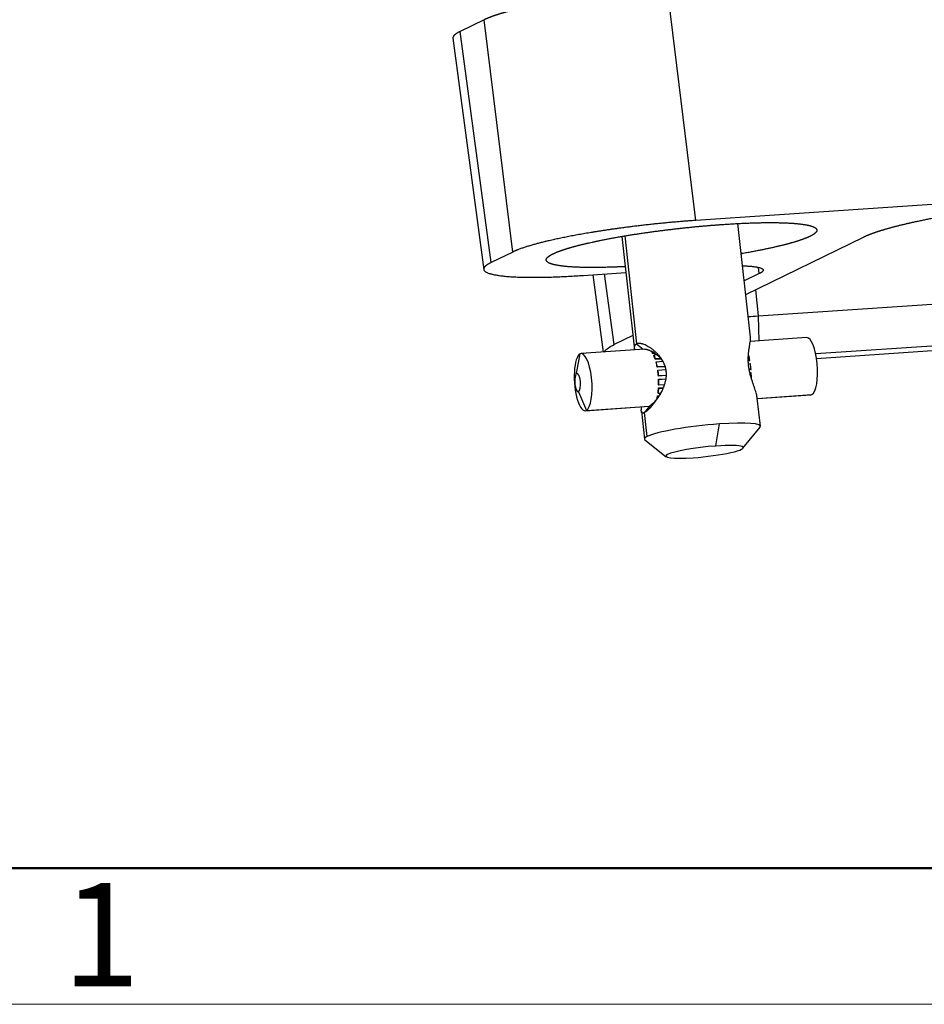
# Model space of a CAD drawing. Units: millimetres. Extents: x 849 to 1443, y 588 to 1008.
# Drawn here: x 895 to 942, y 588 to 639 of the extents above; entities that cross this region are included whole.
import ezdxf

# ---------------------------------------------------------------- set-up
doc = ezdxf.new("R2010")
doc.units = ezdxf.units.MM
doc.header["$LTSCALE"] = 65.395
doc.layers.add('3D_1136065405002_HP6B_SOLIDLINE', color=7, linetype='CONTINUOUS')
doc.layers.add('Dim', color=3, linetype='CONTINUOUS', lineweight=15)
doc.layers.add('图框', color=7, linetype='CONTINUOUS', lineweight=20)
doc.styles.add('Romans字体', font='romans.shx', dxfattribs={"width": 0.75})

# ---------------------------------------------------------------- blocks, each defined once
blk = doc.blocks.new('A4图框-NEW')
at = {"layer": '图框', "lineweight": 50}
blk.add_line((836.855, 484.035), (1126.929, 484.035), dxfattribs=at)
at = {"layer": '图框', "color": 1, "lineweight": 18}
blk.add_line((833.413, 480.535), (1130.412, 480.535), dxfattribs=at)
at = {"layer": '图框', "color": 6, "insert": (857.76, 483.652), "char_height": 2.652, "width": 2.55791, "attachment_point": 1, "style": 'Romans字体'}
blk.add_mtext('1', dxfattribs=at)

msp = doc.modelspace()

# ---------------------------------------------------------------- linework, layer by layer
at = {"layer": '3D_1136065405002_HP6B_SOLIDLINE', "color": 7, "linetype": 'Continuous'}
for p, q in [((930.146, 628.686), (928.687, 640.638)), ((919.275, 639.015), (918.031, 638.405)), ((920.735, 627.062), (919.275, 639.015)), ((919.621, 626.518), (918.031, 638.405)), ((917.657, 638.057), (919.25, 626.149)), ((1020.475, 634.838), (930.146, 628.686)), ((932.965, 622.674), (932.315, 628.524)), ((933.353, 623.773), (1003.214, 628.531)), ((926.351, 627.865), (926.999, 622.028)), ((926.494, 627.888), (927.109, 622.346)), ((932.721, 624.869), (938.779, 627.834)), ((1021.106, 627.336), (936.365, 621.565)), ((920.735, 627.062), (919.621, 626.518)), ((933.416, 625.95), (933.373, 626.272)), ((1003.281, 626.38), (936.319, 621.819)), ((924.368, 625.858), (926.558, 626.007)), ((924.853, 625.891), (925.386, 621.914)), ((925.95, 622.297), (925.464, 625.933)), ((933.416, 625.95), (932.643, 625.572)), ((933.215, 625.111), (933.353, 623.773)), ((933.353, 623.773), (933.393, 622.482)), ((926.917, 622.77), (925.95, 622.297)), ((935.85, 622.656), (932.948, 622.45)), ((927.109, 622.346), (927.44, 622.059)), ((924.023, 620.81), (924.199, 621.817)), ((927.531, 622.066), (924.256, 621.833)), ((927.948, 621.837), (927.952, 621.882)), ((928.044, 621.844), (927.948, 621.837)), ((928.008, 621.886), (927.952, 621.882)), ((927.994, 621.741), (928.002, 621.776)), ((928.002, 621.776), (928.136, 621.786)), ((928.072, 621.528), (928.08, 621.563)), ((928.366, 621.549), (928.072, 621.528)), ((928.342, 621.582), (928.08, 621.563)), ((928.109, 621.396), (928.121, 621.419)), ((928.121, 621.419), (928.452, 621.442)), ((928.558, 621.157), (928.167, 621.129)), ((928.167, 621.129), (928.18, 621.151)), ((928.552, 621.178), (928.18, 621.151)), ((932.931, 621.489), (932.853, 621.483)), ((932.919, 621.466), (932.854, 621.462)), ((932.861, 621.312), (932.959, 621.319)), ((932.919, 621.466), (932.931, 621.489)), ((928.192, 620.974), (928.207, 620.982)), ((928.207, 620.982), (928.594, 621.009)), ((928.61, 620.706), (928.225, 620.678)), ((928.225, 620.678), (928.24, 620.686)), ((928.61, 620.712), (928.24, 620.686)), ((932.992, 621.023), (932.901, 621.017)), ((932.977, 621.016), (932.903, 621.01)), ((932.931, 620.849), (932.987, 620.853)), ((932.933, 620.84), (933.003, 620.845)), ((932.977, 621.016), (932.992, 621.023)), ((933.003, 620.845), (932.987, 620.853)), ((928.234, 620.066), (928.471, 620.083)), ((928.234, 620.066), (928.249, 620.043)), ((928.236, 620.516), (928.605, 620.542)), ((928.236, 620.516), (928.251, 620.508)), ((928.24, 620.22), (928.255, 620.212)), ((928.251, 620.508), (928.604, 620.533)), ((928.525, 620.232), (928.255, 620.212)), ((924.127, 619.873), (924.522, 618.907)), ((928.188, 619.669), (928.285, 619.676)), ((928.188, 619.669), (928.201, 619.634)), ((928.209, 619.8), (928.224, 619.777)), ((928.358, 619.787), (928.224, 619.777)), ((928.249, 620.043), (928.46, 620.058)), ((933.314, 619.531), (936.116, 619.73)), ((933.315, 619.519), (936.059, 619.714)), ((924.465, 618.891), (927.74, 619.123)), ((924.522, 618.907), (927.777, 619.138)), ((933.473, 618.097), (933.313, 619.536)), ((927.35, 618.873), (927.51, 617.434)), ((927.503, 618.796), (927.64, 617.563)), ((931.184, 617.081), (931.365, 618.218)), ((932.577, 616.968), (933.455, 618.048)), ((927.538, 617.391), (928.632, 616.529))]:
    msp.add_line(p, q, dxfattribs=at)
for centre, major_axis, ratio, start_param, end_param in [((935.997, 625.067), (8.448, 0.938), 0.123701, 4.316459, 4.380395), ((935.954, 621.185), (0.104, -1.471), 0.303832, 0.130207, 3.141571), ((924.36, 620.362), (-0.104, 1.471), 0.303832, 0.130207, 3.2718), ((924.36, 620.362), (-0.104, 1.471), 0.303832, 3.2718, 6.413392), ((927.781, 620.605), (0.104, -1.471), 0.303832, 2.54161, 2.706573), ((927.781, 620.605), (0.108, -1.521), 0.303832, 2.544961, 2.634815), ((927.781, 620.605), (0.104, -1.471), 0.303832, 2.227451, 2.431193), ((927.781, 620.605), (0.108, -1.521), 0.303832, 2.230802, 2.427842), ((932.533, 620.942), (0.108, -1.521), 0.303832, 1.916643, 2.113682), ((927.781, 620.605), (0.104, -1.471), 0.303832, 1.913291, 2.117034), ((927.781, 620.605), (0.108, -1.521), 0.303832, 1.916643, 2.113682), ((932.533, 620.942), (0.108, -1.521), 0.303832, 1.602483, 1.799523), ((924.075, 620.342), (-0.034, 0.474), 0.303832, 0.130207, 3.2718), ((924.075, 620.342), (-0.034, 0.474), 0.303832, 3.2718, 6.413392), ((927.781, 620.605), (0.104, -1.471), 0.303832, 1.599132, 1.802874), ((927.781, 620.605), (0.108, -1.521), 0.303832, 1.602483, 1.799523), ((932.533, 620.942), (0.108, -1.521), 0.303832, 1.288324, 1.485364), ((927.781, 620.605), (0.104, -1.471), 0.303832, 0.970814, 1.174556), ((927.781, 620.605), (0.104, -1.471), 0.303832, 1.284973, 1.488715), ((927.781, 620.605), (0.108, -1.521), 0.303832, 1.288324, 1.485364), ((927.781, 620.605), (0.104, -1.471), 0.303832, 0.695431, 0.860396), ((927.781, 620.605), (0.108, -1.521), 0.303832, 0.767174, 0.857045), ((927.781, 620.605), (0.108, -1.521), 0.303832, 0.974165, 1.171205), ((935.954, 621.185), (0.104, -1.471), 0.303832, 6.283163, 6.413392), ((930.491, 617.765), (-2.982, -0.331), 0.123701, 4.401208, 5.972004), ((930.491, 617.765), (-2.982, -0.331), 0.123701, 3.016624, 4.401208), ((930.491, 617.765), (-2.982, -0.331), 0.123701, 5.972004, 6.40817), ((930.601, 616.779), (-1.988, -0.221), 0.123701, 4.401208, 7.5428), ((930.601, 616.779), (-1.988, -0.221), 0.123701, 1.259615, 4.401208)]:
    msp.add_ellipse(centre, major_axis=major_axis, ratio=ratio, start_param=start_param, end_param=end_param, dxfattribs=at)
for points, degree, knots in [([(928.687, 640.638), (928.674, 640.637), (928.647, 640.635), (928.607, 640.633), (928.566, 640.63), (928.526, 640.627), (928.486, 640.624), (928.445, 640.621), (928.405, 640.618), (928.364, 640.615), (928.324, 640.612), (928.283, 640.609), (928.243, 640.606), (928.202, 640.603), (928.162, 640.6), (928.121, 640.597), (928.08, 640.593), (928.039, 640.59), (927.999, 640.587), (927.958, 640.583), (927.917, 640.58), (927.876, 640.577), (927.835, 640.573), (927.795, 640.57), (927.754, 640.566), (927.713, 640.563), (927.672, 640.559), (927.631, 640.556), (927.59, 640.552), (927.549, 640.548), (927.508, 640.545), (927.467, 640.541), (927.427, 640.537), (927.386, 640.534), (927.345, 640.53), (927.304, 640.526), (927.263, 640.522), (927.222, 640.518), (927.181, 640.514), (927.14, 640.511), (927.099, 640.507), (927.058, 640.503), (927.017, 640.499), (926.976, 640.495), (926.936, 640.491), (926.895, 640.486), (926.854, 640.482), (926.813, 640.478), (926.772, 640.474), (926.731, 640.47), (926.691, 640.466), (926.65, 640.461), (926.609, 640.457), (926.568, 640.453), (926.528, 640.448), (926.487, 640.444), (926.446, 640.44), (926.406, 640.435), (926.365, 640.431), (926.325, 640.427), (926.284, 640.422), (926.243, 640.418), (926.203, 640.413), (926.163, 640.408), (926.122, 640.404), (926.082, 640.399), (926.041, 640.395), (926.001, 640.39), (925.961, 640.385), (925.921, 640.381), (925.881, 640.376), (925.84, 640.371), (925.8, 640.367), (925.76, 640.362), (925.72, 640.357), (925.681, 640.352), (925.641, 640.347), (925.601, 640.343), (925.561, 640.338), (925.521, 640.333), (925.482, 640.328), (925.442, 640.323), (925.402, 640.318), (925.363, 640.313), (925.324, 640.308), (925.284, 640.303), (925.245, 640.298), (925.206, 640.293), (925.166, 640.288), (925.127, 640.283), (925.088, 640.278), (925.049, 640.273), (925.01, 640.268), (924.971, 640.262), (924.933, 640.257), (924.894, 640.252), (924.855, 640.247), (924.817, 640.242), (924.778, 640.236), (924.74, 640.231), (924.701, 640.226), (924.663, 640.221), (924.625, 640.215), (924.587, 640.21), (924.548, 640.205), (924.51, 640.199), (924.473, 640.194), (924.435, 640.188), (924.397, 640.183), (924.359, 640.178), (924.322, 640.172), (924.284, 640.167), (924.247, 640.161), (924.21, 640.156), (924.172, 640.15), (924.135, 640.145), (924.098, 640.139), (924.061, 640.134), (924.024, 640.128), (923.987, 640.123), (923.951, 640.117), (923.914, 640.112), (923.878, 640.106), (923.841, 640.1), (923.805, 640.095), (923.769, 640.089), (923.733, 640.084), (923.697, 640.078), (923.661, 640.072), (923.625, 640.067), (923.589, 640.061), (923.554, 640.055), (923.518, 640.05), (923.483, 640.044), (923.447, 640.038), (923.412, 640.032), (923.377, 640.027), (923.342, 640.021), (923.307, 640.015), (923.272, 640.009), (923.238, 640.004), (923.203, 639.998), (923.169, 639.992), (923.134, 639.986), (923.1, 639.98), (923.066, 639.975), (923.032, 639.969), (922.987, 639.961), (922.932, 639.952), (922.867, 639.94), (922.801, 639.929), (922.736, 639.917), (922.672, 639.905), (922.607, 639.894), (922.543, 639.882), (922.479, 639.87), (922.415, 639.858), (922.352, 639.846), (922.289, 639.834), (922.226, 639.822), (922.164, 639.81), (922.102, 639.798), (922.04, 639.786), (921.979, 639.774), (921.918, 639.761), (921.857, 639.749), (921.797, 639.737), (921.737, 639.724), (921.677, 639.712), (921.618, 639.699), (921.559, 639.687), (921.501, 639.674), (921.443, 639.662), (921.386, 639.649), (921.329, 639.636), (921.272, 639.624), (921.216, 639.611), (921.161, 639.598), (921.106, 639.585), (921.051, 639.572), (920.997, 639.559), (920.943, 639.547), (920.89, 639.534), (920.837, 639.521), (920.785, 639.508), (920.734, 639.495), (920.683, 639.482), (920.632, 639.469), (920.582, 639.456), (920.533, 639.443), (920.484, 639.43), (920.436, 639.417), (920.388, 639.404), (920.341, 639.39), (920.295, 639.377), (920.249, 639.364), (920.204, 639.351), (920.159, 639.338), (920.116, 639.325), (920.072, 639.312), (920.03, 639.299), (919.988, 639.286), (919.947, 639.273), (919.906, 639.26), (919.866, 639.246), (919.827, 639.233), (919.789, 639.22), (919.751, 639.207), (919.714, 639.194), (919.678, 639.181), (919.642, 639.168), (919.607, 639.155), (919.573, 639.142), (919.54, 639.13), (919.507, 639.117), (919.475, 639.104), (919.444, 639.091), (919.414, 639.078), (919.385, 639.065), (919.356, 639.053), (919.328, 639.04), (919.301, 639.027), (919.284, 639.019), (919.275, 639.015)], 3, [0, 0, 0, 0, 0.003611, 0.00722, 0.010826, 0.014429, 0.01803, 0.021629, 0.025224, 0.028818, 0.032408, 0.035996, 0.039582, 0.043165, 0.046745, 0.050323, 0.053898, 0.05747, 0.06104, 0.064608, 0.068173, 0.071735, 0.075295, 0.078852, 0.082406, 0.085958, 0.089508, 0.093055, 0.096599, 0.100141, 0.10368, 0.107216, 0.11075, 0.114282, 0.11781, 0.121337, 0.12486, 0.128381, 0.1319, 0.135416, 0.138929, 0.14244, 0.145948, 0.149454, 0.152957, 0.156458, 0.159956, 0.163451, 0.166944, 0.170434, 0.173922, 0.177407, 0.180889, 0.184369, 0.187846, 0.191321, 0.194793, 0.198263, 0.20173, 0.205195, 0.208657, 0.212116, 0.215573, 0.219027, 0.222479, 0.225928, 0.229374, 0.232818, 0.236259, 0.239698, 0.243134, 0.246568, 0.249999, 0.253427, 0.256853, 0.260277, 0.263697, 0.267116, 0.270531, 0.273944, 0.277355, 0.280763, 0.284168, 0.287571, 0.290971, 0.294369, 0.297764, 0.301156, 0.304546, 0.307933, 0.311318, 0.3147, 0.31808, 0.321457, 0.324831, 0.328203, 0.331573, 0.334939, 0.338304, 0.341665, 0.345024, 0.348381, 0.351735, 0.355086, 0.358435, 0.361781, 0.365125, 0.368466, 0.371804, 0.37514, 0.378473, 0.381804, 0.385132, 0.388458, 0.391781, 0.395102, 0.39842, 0.401735, 0.405048, 0.408358, 0.411666, 0.414971, 0.418273, 0.421573, 0.42487, 0.428165, 0.431457, 0.434747, 0.438034, 0.441319, 0.444601, 0.44788, 0.451157, 0.454431, 0.457703, 0.460972, 0.464238, 0.467502, 0.470764, 0.474023, 0.477279, 0.480533, 0.483784, 0.487032, 0.490278, 0.493522, 0.496763, 0.500001, 0.506307, 0.512622, 0.518948, 0.525283, 0.531628, 0.537983, 0.544347, 0.550721, 0.557105, 0.563498, 0.569902, 0.576315, 0.582738, 0.58917, 0.595613, 0.602065, 0.608526, 0.614998, 0.621479, 0.62797, 0.634471, 0.640982, 0.647502, 0.654032, 0.660572, 0.667121, 0.673681, 0.68025, 0.686829, 0.693417, 0.700015, 0.706624, 0.713241, 0.719869, 0.726506, 0.733153, 0.73981, 0.746477, 0.753153, 0.759839, 0.766535, 0.77324, 0.779956, 0.786681, 0.793416, 0.80016, 0.806915, 0.813679, 0.820453, 0.827236, 0.83403, 0.840833, 0.847646, 0.854469, 0.861301, 0.868143, 0.874995, 0.881857, 0.888728, 0.89561, 0.902501, 0.909401, 0.916312, 0.923232, 0.930162, 0.937102, 0.944052, 0.951011, 0.95798, 0.964959, 0.971948, 0.978946, 0.985954, 0.992972, 1, 1, 1, 1]), ([(918.031, 638.405), (918.026, 638.403), (918.017, 638.399), (918.005, 638.393), (917.992, 638.386), (917.979, 638.38), (917.967, 638.373), (917.955, 638.367), (917.944, 638.361), (917.932, 638.354), (917.921, 638.348), (917.91, 638.342), (917.899, 638.335), (917.889, 638.329), (917.878, 638.323), (917.868, 638.317), (917.859, 638.311), (917.849, 638.304), (917.84, 638.298), (917.831, 638.292), (917.822, 638.286), (917.813, 638.28), (917.805, 638.274), (917.797, 638.268), (917.789, 638.262), (917.781, 638.256), (917.774, 638.25), (917.766, 638.244), (917.759, 638.238), (917.753, 638.233), (917.746, 638.227), (917.74, 638.221), (917.734, 638.215), (917.728, 638.209), (917.722, 638.204), (917.717, 638.198), (917.712, 638.192), (917.707, 638.186), (917.702, 638.181), (917.698, 638.175), (917.693, 638.17), (917.689, 638.164), (917.686, 638.159), (917.682, 638.153), (917.679, 638.148), (917.676, 638.142), (917.673, 638.137), (917.67, 638.131), (917.668, 638.126), (917.666, 638.121), (917.664, 638.115), (917.662, 638.11), (917.66, 638.105), (917.659, 638.099), (917.658, 638.094), (917.657, 638.089), (917.657, 638.084), (917.656, 638.079), (917.656, 638.074), (917.656, 638.069), (917.656, 638.063), (917.657, 638.06), (917.657, 638.057), (917.657, 638.057)], 3, [0, 0, 0, 0, 0.016943, 0.033874, 0.050793, 0.067699, 0.084594, 0.101476, 0.118347, 0.135205, 0.152052, 0.168886, 0.185708, 0.202518, 0.219316, 0.236102, 0.252876, 0.269637, 0.286387, 0.303125, 0.31985, 0.336563, 0.353265, 0.369954, 0.386631, 0.403296, 0.419949, 0.43659, 0.453219, 0.469836, 0.486441, 0.503033, 0.519614, 0.536182, 0.552739, 0.569283, 0.585815, 0.602335, 0.618843, 0.635339, 0.651823, 0.668295, 0.684755, 0.701202, 0.717638, 0.734062, 0.750473, 0.766872, 0.78326, 0.799635, 0.815998, 0.832349, 0.848688, 0.865015, 0.88133, 0.897633, 0.913924, 0.930202, 0.946469, 0.962723, 0.978966, 0.995196, 1, 1, 1, 1]), ([(938.779, 627.834), (939.037, 627.96), (939.432, 628.094), (939.851, 628.235), (940.411, 628.38), (940.993, 628.531), (941.704, 628.68), (942.43, 628.832), (944.088, 629.118), (944.987, 629.247), (945.864, 629.372), (946.773, 629.478), (947.644, 629.58), (948.509, 629.659), (949.324, 629.735), (950.107, 629.788)], 2, [0, 0, 0, 0.125, 0.125, 0.25, 0.25, 0.375, 0.375, 0.5, 0.625, 0.625, 0.75, 0.75, 0.875, 0.875, 1, 1, 1]), ([(930.146, 628.686), (928.626, 628.582), (927.027, 628.387), (925.677, 628.221), (923.239, 627.801), (922.321, 627.575), (921.236, 627.308), (920.735, 627.062)], 2, [0, 0, 0, 0.25, 0.25, 0.5, 0.75, 0.75, 1, 1, 1]), ([(922.811, 626.969), (923.01, 627.067), (923.317, 627.171), (923.642, 627.28), (924.076, 627.393), (924.527, 627.51), (925.079, 627.626), (925.642, 627.743), (926.928, 627.965), (927.625, 628.065), (928.306, 628.162), (929.011, 628.244), (929.686, 628.323), (930.357, 628.385), (930.989, 628.443), (931.596, 628.485)], 2, [0, 0, 0, 0.125, 0.125, 0.25, 0.25, 0.375, 0.375, 0.5, 0.625, 0.625, 0.75, 0.75, 0.875, 0.875, 1, 1, 1]), ([(931.596, 628.485), (932.202, 628.526), (932.762, 628.549), (933.355, 628.573), (933.876, 628.576), (934.417, 628.578), (934.858, 628.557), (935.306, 628.536), (935.956, 628.446), (936.142, 628.379), (936.323, 628.314), (936.365, 628.23), (936.405, 628.15), (936.313, 628.056), (936.228, 627.967), (936.028, 627.869)], 2, [0, 0, 0, 0.125, 0.125, 0.25, 0.25, 0.375, 0.375, 0.5, 0.625, 0.625, 0.75, 0.75, 0.875, 0.875, 1, 1, 1]), ([(936.028, 627.869), (935.828, 627.772), (935.521, 627.668), (935.196, 627.558), (934.762, 627.446), (934.311, 627.329), (933.759, 627.213), (933.197, 627.095), (932.521, 626.979), (932.49, 626.973)], 2, [0, 0, 0, 0.247005, 0.247005, 0.49401, 0.49401, 0.741015, 0.741015, 0.98802, 1, 1, 1]), ([(926.51, 626.31), (926.289, 626.298), (926.076, 626.29), (925.483, 626.266), (924.962, 626.263), (924.421, 626.26), (923.981, 626.281), (923.532, 626.303), (922.883, 626.393), (922.696, 626.46), (922.515, 626.525), (922.473, 626.609), (922.433, 626.689), (922.525, 626.783), (922.611, 626.871), (922.811, 626.969)], 2, [0, 0, 0, 0.051635, 0.051635, 0.187116, 0.187116, 0.322596, 0.322596, 0.458077, 0.593558, 0.593558, 0.729039, 0.729039, 0.864519, 0.864519, 1, 1, 1]), ([(919.621, 626.518), (919.12, 626.272), (919.288, 626.091), (919.43, 625.937), (920.659, 625.766), (921.662, 625.761), (922.847, 625.755), (924.368, 625.858)], 2, [0, 0, 0, 0.25, 0.25, 0.5, 0.75, 0.75, 1, 1, 1]), ([(932.568, 626.35), (932.943, 626.34), (933.511, 626.261), (933.593, 626.178), (933.687, 626.083), (933.416, 625.95)], 2, [0, 0, 0, 0.276869, 0.638434, 0.638434, 1, 1, 1]), ([(932.865, 621.226), (932.864, 621.232), (932.863, 621.243), (932.861, 621.26), (932.86, 621.277), (932.858, 621.294), (932.857, 621.311), (932.855, 621.328), (932.854, 621.345), (932.853, 621.362), (932.852, 621.379), (932.851, 621.396), (932.85, 621.413), (932.849, 621.43), (932.849, 621.447), (932.848, 621.464), (932.848, 621.481), (932.848, 621.498), (932.847, 621.515), (932.847, 621.532), (932.847, 621.549), (932.847, 621.566), (932.848, 621.583), (932.848, 621.623), (932.85, 621.686), (932.855, 621.771), (932.862, 621.854), (932.871, 621.941), (932.883, 622.031), (932.896, 622.123), (932.91, 622.21), (932.923, 622.293), (932.937, 622.372), (932.95, 622.455), (932.961, 622.54), (932.967, 622.619), (932.966, 622.662), (932.964, 622.681), (932.964, 622.681)], 3, [0, 0, 0, 0, 0.008089, 0.016186, 0.024291, 0.032407, 0.040536, 0.048678, 0.056836, 0.065012, 0.073207, 0.081424, 0.089662, 0.097926, 0.106215, 0.114531, 0.122878, 0.131255, 0.139664, 0.148107, 0.156587, 0.165103, 0.173658, 0.182253, 0.226536, 0.271447, 0.317167, 0.363869, 0.421881, 0.48057, 0.540169, 0.600903, 0.662982, 0.726606, 0.81807, 0.908596, 0.998743, 1, 1, 1, 1]), ([(925.433, 621.917), (925.444, 621.935), (925.457, 621.953), (925.514, 622.022), (925.574, 622.074), (925.734, 622.183), (925.832, 622.239), (925.95, 622.297)], 3, [0, 0, 0, 0, 0.156207, 0.156207, 0.578104, 0.578104, 1, 1, 1, 1]), ([(927.001, 622.018), (926.997, 622.05), (926.995, 622.088), (926.996, 622.129), (926.997, 622.148), (926.999, 622.166), (927.002, 622.183), (927.005, 622.199), (927.009, 622.215), (927.013, 622.23), (927.019, 622.244), (927.024, 622.258), (927.031, 622.271), (927.038, 622.283), (927.046, 622.294), (927.055, 622.305), (927.065, 622.315), (927.075, 622.324), (927.085, 622.332), (927.097, 622.34), (927.105, 622.344), (927.109, 622.346)], 3, [0, 0, 0, 0, 0.197626, 0.243036, 0.288264, 0.333326, 0.378238, 0.423015, 0.467671, 0.512224, 0.556689, 0.601081, 0.645417, 0.689712, 0.733983, 0.778246, 0.822517, 0.866812, 0.911146, 0.955537, 1, 1, 1, 1]), ([(927.109, 622.346), (927.111, 622.347), (927.116, 622.35), (927.122, 622.353), (927.129, 622.355), (927.136, 622.358), (927.143, 622.36), (927.151, 622.363), (927.158, 622.365), (927.166, 622.366), (927.174, 622.368), (927.182, 622.369), (927.19, 622.371), (927.199, 622.372), (927.207, 622.372), (927.216, 622.373), (927.225, 622.373), (927.234, 622.373), (927.243, 622.373), (927.252, 622.373), (927.262, 622.372), (927.271, 622.372), (927.281, 622.371), (927.291, 622.37), (927.301, 622.368), (927.311, 622.367), (927.322, 622.365), (927.332, 622.363), (927.343, 622.361), (927.354, 622.359), (927.365, 622.356), (927.376, 622.353), (927.387, 622.35), (927.399, 622.347), (927.41, 622.344), (927.422, 622.34), (927.464, 622.326), (927.538, 622.297), (927.651, 622.242), (927.768, 622.171), (927.89, 622.085), (928.013, 621.986), (928.133, 621.873), (928.245, 621.75), (928.322, 621.65), (928.368, 621.582), (928.388, 621.551), (928.407, 621.52), (928.426, 621.489), (928.443, 621.458), (928.46, 621.426), (928.477, 621.394), (928.492, 621.362), (928.507, 621.329), (928.52, 621.297), (928.533, 621.264), (928.545, 621.231), (928.557, 621.198), (928.567, 621.164), (928.576, 621.131), (928.585, 621.097), (928.593, 621.063), (928.6, 621.028), (928.606, 620.994), (928.611, 620.959), (928.614, 620.936), (928.615, 620.924)], 3, [0, 0, 0, 0, 0.007125, 0.014244, 0.021357, 0.028465, 0.035568, 0.042667, 0.049763, 0.056856, 0.063947, 0.071037, 0.078127, 0.085217, 0.092307, 0.099399, 0.106493, 0.113591, 0.120691, 0.127796, 0.134906, 0.142022, 0.149143, 0.156272, 0.163408, 0.170553, 0.177706, 0.18487, 0.192043, 0.199227, 0.206423, 0.213632, 0.220853, 0.228087, 0.235336, 0.2426, 0.249879, 0.31207, 0.374142, 0.436485, 0.499483, 0.564717, 0.627726, 0.688994, 0.749043, 0.762073, 0.774946, 0.787669, 0.800248, 0.812691, 0.825006, 0.8372, 0.84928, 0.861256, 0.873135, 0.884926, 0.896638, 0.90828, 0.91986, 0.931389, 0.942875, 0.954328, 0.965757, 0.977172, 0.988584, 1, 1, 1, 1]), ([(927.521, 622.065), (927.521, 622.065), (927.523, 622.065), (927.528, 622.065), (927.535, 622.066), (927.542, 622.066), (927.549, 622.065), (927.557, 622.065), (927.565, 622.065), (927.573, 622.064), (927.581, 622.063), (927.59, 622.062), (927.598, 622.06), (927.607, 622.059), (927.616, 622.057), (927.626, 622.055), (927.635, 622.053), (927.645, 622.05), (927.655, 622.047), (927.665, 622.044), (927.676, 622.041), (927.686, 622.038), (927.697, 622.034), (927.708, 622.03), (927.72, 622.026), (927.731, 622.022), (927.743, 622.017), (927.755, 622.012), (927.768, 622.006), (927.78, 622.001), (927.793, 621.995), (927.806, 621.989), (927.819, 621.982), (927.833, 621.975), (927.847, 621.968), (927.861, 621.96), (927.87, 621.955), (927.875, 621.953)], 3, [0, 0, 0, 0, 0.000949, 0.026385, 0.052001, 0.077803, 0.103794, 0.12998, 0.156366, 0.182956, 0.209755, 0.236769, 0.264003, 0.291462, 0.319152, 0.34708, 0.375249, 0.403668, 0.432341, 0.461274, 0.490475, 0.51995, 0.549706, 0.57975, 0.61009, 0.640732, 0.671685, 0.702957, 0.734556, 0.766491, 0.79877, 0.831404, 0.864399, 0.897767, 0.931503, 0.965588, 1, 1, 1, 1]), ([(928.136, 621.786), (928.172, 621.755), (928.208, 621.722), (928.277, 621.654), (928.311, 621.618), (928.342, 621.582)], 3, [0, 0, 0, 0, 0.5, 0.5, 1, 1, 1, 1]), ([(933.314, 619.529), (933.314, 619.53), (933.31, 619.563), (933.298, 619.634), (933.271, 619.751), (933.233, 619.88), (933.188, 620.02), (933.137, 620.169), (933.084, 620.323), (933.04, 620.459), (933.004, 620.573), (932.978, 620.662), (932.954, 620.752), (932.936, 620.824), (932.924, 620.876), (932.917, 620.908), (932.91, 620.941), (932.904, 620.973), (932.898, 621.005), (932.892, 621.037), (932.886, 621.069), (932.881, 621.1), (932.877, 621.132), (932.872, 621.163), (932.868, 621.195), (932.866, 621.216), (932.865, 621.226)], 3, [0, 0, 0, 0, 0.001668, 0.09177, 0.182245, 0.273651, 0.368341, 0.459796, 0.548715, 0.635859, 0.68254, 0.728288, 0.773274, 0.817682, 0.833477, 0.84913, 0.86465, 0.880046, 0.895329, 0.910508, 0.925594, 0.940597, 0.955529, 0.970399, 0.985219, 1, 1, 1, 1]), ([(928.615, 620.924), (928.616, 620.919), (928.617, 620.907), (928.619, 620.89), (928.62, 620.873), (928.621, 620.856), (928.622, 620.839), (928.623, 620.821), (928.623, 620.804), (928.624, 620.786), (928.624, 620.769), (928.624, 620.751), (928.623, 620.734), (928.623, 620.716), (928.622, 620.698), (928.621, 620.681), (928.62, 620.663), (928.618, 620.645), (928.617, 620.627), (928.615, 620.609), (928.613, 620.591), (928.61, 620.573), (928.608, 620.555), (928.602, 620.512), (928.589, 620.443), (928.567, 620.35), (928.54, 620.257), (928.506, 620.157), (928.464, 620.051), (928.414, 619.94), (928.36, 619.831), (928.301, 619.725), (928.239, 619.621), (928.164, 619.505), (928.078, 619.382), (927.982, 619.256), (927.888, 619.143), (927.821, 619.069), (927.779, 619.025), (927.76, 619.005), (927.74, 618.986), (927.722, 618.967), (927.704, 618.95), (927.686, 618.933), (927.668, 618.917), (927.651, 618.902), (927.634, 618.888), (927.618, 618.874), (927.602, 618.862), (927.587, 618.85), (927.572, 618.839), (927.557, 618.828), (927.543, 618.819), (927.529, 618.81), (927.516, 618.803), (927.508, 618.798), (927.503, 618.796)], 3, [0, 0, 0, 0, 0.005567, 0.01114, 0.01672, 0.022307, 0.027903, 0.03351, 0.039129, 0.04476, 0.050405, 0.056065, 0.061741, 0.067436, 0.073148, 0.078881, 0.084634, 0.09041, 0.096209, 0.102032, 0.10788, 0.113755, 0.119657, 0.125588, 0.156065, 0.187004, 0.21853, 0.250761, 0.290736, 0.331177, 0.372246, 0.414097, 0.456877, 0.500722, 0.563736, 0.626112, 0.688236, 0.750498, 0.764618, 0.778681, 0.792693, 0.806658, 0.820581, 0.834468, 0.848321, 0.862148, 0.875952, 0.889738, 0.903512, 0.917278, 0.931042, 0.944809, 0.958583, 0.97237, 0.986174, 1, 1, 1, 1]), ([(927.503, 618.796), (927.501, 618.795), (927.497, 618.793), (927.491, 618.79), (927.485, 618.787), (927.479, 618.784), (927.473, 618.782), (927.467, 618.78), (927.462, 618.778), (927.456, 618.777), (927.451, 618.775), (927.446, 618.774), (927.441, 618.773), (927.436, 618.772), (927.431, 618.772), (927.427, 618.772), (927.422, 618.772), (927.418, 618.772), (927.414, 618.772), (927.41, 618.773), (927.406, 618.774), (927.402, 618.775), (927.398, 618.776), (927.395, 618.778), (927.391, 618.78), (927.388, 618.782), (927.385, 618.784), (927.382, 618.786), (927.379, 618.789), (927.376, 618.792), (927.374, 618.795), (927.371, 618.799), (927.369, 618.802), (927.367, 618.806), (927.365, 618.81), (927.363, 618.815), (927.356, 618.831), (927.349, 618.864), (927.348, 618.928), (927.354, 619.005), (927.361, 619.065), (927.366, 619.096)], 3, [0, 0, 0, 0, 0.014412, 0.02881, 0.043196, 0.057571, 0.071937, 0.086295, 0.100647, 0.114993, 0.129336, 0.143676, 0.158015, 0.172354, 0.186695, 0.201039, 0.215388, 0.229743, 0.244104, 0.258475, 0.272855, 0.287246, 0.301651, 0.316069, 0.330503, 0.344954, 0.359422, 0.373911, 0.38842, 0.402951, 0.417506, 0.432085, 0.446691, 0.461324, 0.475985, 0.490677, 0.5054, 0.631191, 0.756737, 0.882828, 1, 1, 1, 1]), ([(928.148, 619.496), (928.145, 619.492), (928.138, 619.484), (928.129, 619.472), (928.119, 619.461), (928.11, 619.449), (928.1, 619.438), (928.091, 619.428), (928.082, 619.417), (928.073, 619.407), (928.065, 619.397), (928.056, 619.387), (928.047, 619.378), (928.039, 619.369), (928.031, 619.36), (928.023, 619.351), (928.015, 619.342), (928.007, 619.334), (927.999, 619.326), (927.991, 619.318), (927.984, 619.31), (927.976, 619.303), (927.969, 619.295), (927.962, 619.288), (927.955, 619.281), (927.948, 619.275), (927.941, 619.268), (927.934, 619.262), (927.928, 619.255), (927.921, 619.249), (927.915, 619.243), (927.909, 619.238), (927.903, 619.232), (927.897, 619.227), (927.891, 619.222), (927.885, 619.217), (927.879, 619.212), (927.874, 619.207), (927.868, 619.202), (927.863, 619.198), (927.858, 619.194), (927.853, 619.19), (927.848, 619.186), (927.843, 619.182), (927.838, 619.178), (927.833, 619.175), (927.828, 619.171), (927.824, 619.168), (927.819, 619.165), (927.815, 619.162), (927.811, 619.159), (927.807, 619.156), (927.803, 619.153), (927.799, 619.151), (927.795, 619.149), (927.791, 619.146), (927.787, 619.144), (927.784, 619.142), (927.78, 619.14), (927.778, 619.139), (927.777, 619.138)], 3, [0, 0, 0, 0, 0.02202, 0.043848, 0.065477, 0.086898, 0.108104, 0.129091, 0.149863, 0.170425, 0.190781, 0.210935, 0.23089, 0.250651, 0.270222, 0.289606, 0.308806, 0.327828, 0.346673, 0.365345, 0.383847, 0.402184, 0.420356, 0.438369, 0.456224, 0.473924, 0.491472, 0.508871, 0.526123, 0.543231, 0.560197, 0.577024, 0.593714, 0.61027, 0.626694, 0.642988, 0.659154, 0.675194, 0.691111, 0.706906, 0.722582, 0.73814, 0.753582, 0.768911, 0.784127, 0.799233, 0.814231, 0.829121, 0.843906, 0.858587, 0.873165, 0.887643, 0.902021, 0.916302, 0.930485, 0.944574, 0.958568, 0.97247, 0.98628, 1, 1, 1, 1])]:
    msp.add_open_spline(points, degree=degree, knots=knots, dxfattribs=at)
for points in [[(927.875, 621.953), (927.887, 621.952), (927.899, 621.952), (927.911, 621.951)], [(927.911, 621.951), (927.943, 621.931), (927.976, 621.909), (928.008, 621.886)], [(928.044, 621.844), (928.07, 621.825), (928.096, 621.806), (928.122, 621.785)], [(928.342, 621.582), (928.35, 621.571), (928.358, 621.56), (928.366, 621.549)], [(927.777, 619.138), (927.686, 619.024), (927.595, 618.91), (927.503, 618.796)]]:
    msp.add_open_spline(points, degree=3, dxfattribs=at)
at = {"layer": '3D_1136065405002_HP6B_SOLIDLINE', "color": 7, "linetype": 'Continuous', "extrusion": (3.55364e-10, 3.08674e-10, -1)}
msp.add_open_spline([(928.008, 621.886), (928.02, 621.872), (928.032, 621.858), (928.044, 621.844)], degree=3, dxfattribs=at)
at = {"layer": '3D_1136065405002_HP6B_SOLIDLINE', "color": 7, "linetype": 'Continuous', "extrusion": (9.482e-13, 6.729e-13, -1)}
msp.add_open_spline([(928.366, 621.549), (928.381, 621.531), (928.397, 621.512), (928.412, 621.493)], degree=3, dxfattribs=at)
at = {"layer": '3D_1136065405002_HP6B_SOLIDLINE', "color": 7, "linetype": 'Continuous', "extrusion": (-1.087e-11, 9.4724e-12, -1)}
msp.add_open_spline([(928.18, 619.533), (928.169, 619.52), (928.159, 619.507), (928.148, 619.496)], degree=3, dxfattribs=at)

# ---------------------------------------------------------------- block references
at = {"layer": 'Dim', "xscale": 2.0000084179768, "yscale": 2.0000084179768, "zscale": 2.0000084179768}
msp.add_blockref('A4图框-NEW', (-817.957, -372.718), dxfattribs=at)

doc.saveas('drawing.dxf')
